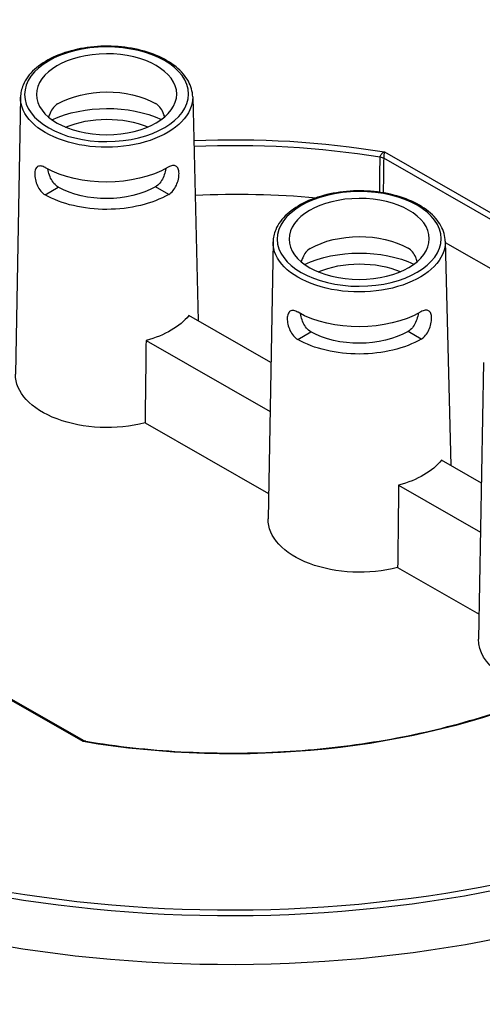
# Model space of a CAD drawing. Units: millimetres. Extents: x 847 to 1293, y 0 to 557.
# Drawn here: x 1009 to 1019, y 157 to 178 of the extents above; entities that cross this region are included whole.
import ezdxf

# ---------------------------------------------------------------- set-up
doc = ezdxf.new("R2010")
doc.units = ezdxf.units.MM

msp = doc.modelspace()

# ---------------------------------------------------------------- linework, layer by layer
for p, q in [((1009.01203, 176.16161), (1008.9078, 170.38923)), ((1012.60098, 176.17354), (1012.7165, 171.49719)), ((1016.59472, 175.02192), (1022.4247, 171.68175)), ((1022.36426, 171.57808), (1016.5809, 174.89153)), ((1012.10159, 174.13613), (1011.82587, 174.29409)), ((1009.52495, 174.12757), (1009.79961, 174.28737)), ((1009.52495, 174.12757), (1009.79961, 174.28736)), ((1009.52495, 174.12757), (1009.52495, 174.12757)), ((1009.79961, 174.28736), (1009.79961, 174.28737)), ((1014.27587, 173.1458), (1014.17164, 167.37342)), ((1017.86482, 173.15772), (1017.98034, 168.48138)), ((1017.86545, 173.13249), (1020.37319, 171.69573)), ((1014.23044, 170.62982), (1012.52293, 171.6081)), ((1014.78879, 171.11176), (1015.06345, 171.27155)), ((1014.78879, 171.11176), (1015.06345, 171.27155)), ((1015.06345, 171.27155), (1015.06345, 171.27155)), ((1017.36543, 171.12031), (1017.08971, 171.27828)), ((1011.62816, 171.08753), (1014.21197, 169.60719)), ((1014.78879, 171.11176), (1014.78879, 171.11176)), ((1018.6624, 170.63263), (1018.55817, 164.86025)), ((1011.60863, 169.37274), (1014.18113, 167.89888)), ((1018.61697, 168.11664), (1017.78677, 168.59229)), ((1016.892, 168.07172), (1018.59851, 167.09401)), ((1016.87247, 166.35693), (1018.56766, 165.3857)), ((1006.10319, 165.17143), (1010.33063, 162.7494)), ((1010.32056, 162.72614), (1006.10464, 165.14157))]:
    msp.add_line(p, q)
at = {"extrusion": (0, 0, -1)}
for centre, major_axis, ratio, start_param, end_param in [((1013.45764, 168.87403), (-16.73697, -0.0556), 0.57735027, 1.25508149, 2.08296794), ((1010.80893, 175.43737), (-1.44479, -0.0048), 0.57735027, 0.78539816, 2.35504894), ((1010.80655, 176.15479), (1.79461, 0.00596), 0.57735027, 6.2708424, 9.43712087), ((1010.8108, 174.87566), (-1.82196, -0.00605), 0.57735027, 0.89444518, 2.24714748), ((1010.8108, 174.87566), (1.43278, 0.00476), 0.57735027, 4.07287219, 5.35190578), ((1013.45764, 168.87403), (11.0893, 0.03684), 0.57735027, 4.63902752, 5.00111473), ((1013.45787, 168.80565), (-11.00333, -0.03655), 0.57735027, 1.49709064, 1.85351779), ((1016.45955, 174.82461), (0.17198, -0.00228), 0.55814595, 4.98578351, 5.48828424), ((1010.80893, 175.43737), (-1.80995, -0.00601), 0.57735027, 3.92699082, 5.49687271), ((1010.8108, 174.87566), (-1.43278, -0.00476), 0.57735027, 3.92699082, 5.49778714), ((1010.8108, 174.87566), (1.82196, 0.00605), 0.57735027, 0.78539816, 2.35619449), ((1013.46119, 167.80677), (10.9713, 0.03644), 0.57735027, 4.64045383, 4.87117607), ((1016.07277, 172.42156), (-1.44479, -0.0048), 0.57735027, 0.78539816, 2.35504894), ((1016.07039, 173.13898), (1.79461, 0.00596), 0.57735027, 6.2708424, 9.43712087), ((1016.07464, 171.85985), (-1.82196, -0.00605), 0.57735027, 0.89444518, 2.24714748), ((1016.07464, 171.85985), (1.43278, 0.00476), 0.57735027, 4.07287219, 5.35190578), ((1016.07277, 172.42156), (-1.80995, -0.00601), 0.57735027, 3.92699082, 5.49687271), ((1010.82013, 172.06708), (-1.882, -0.00625), 0.57735027, 3.58344332, 4.27053831), ((1016.07464, 171.85985), (-1.43278, -0.00476), 0.57735027, 3.92699082, 5.49778714), ((1009.7002, 136.52419), (1.56869, 82.97752), 0.01689192, 1.14084239, 1.16345881), ((1016.07464, 171.85985), (1.82196, 0.00605), 0.57735027, 0.78539816, 2.35619449), ((1010.82572, 170.38194), (-1.91803, -0.00637), 0.57735027, 4.29384429, 6.29552822), ((1016.08397, 169.05127), (-1.882, -0.00625), 0.57735027, 3.58344332, 4.27053831), ((1014.96404, 133.50838), (1.56869, 82.97752), 0.01689192, 1.14084239, 1.16345881), ((1016.08956, 167.36612), (-1.91803, -0.00637), 0.57735027, 4.29384429, 6.29552822), ((1020.4761, 164.85295), (-1.91803, -0.00637), 0.57735027, 4.94427158, 6.29552822), ((1013.45764, 168.87403), (-11.0893, -0.03684), 0.57735027, 4.08091854, 5.00111473), ((1013.45764, 168.87403), (16.73697, 0.0556), 0.57735027, 0.85110435, 2.29048831), ((1013.45787, 168.80565), (-16.82294, -0.05588), 0.57735027, 3.99223013, 5.43254783), ((1013.46119, 167.80677), (-16.85497, -0.05599), 0.57735027, 3.9902014, 5.43457656)]:
    msp.add_ellipse(centre, major_axis=major_axis, ratio=ratio, start_param=start_param, end_param=end_param, dxfattribs=at)
for centre, major_axis in [((1010.80632, 176.22378), (-1.70863, -0.00568)), ((1010.80632, 176.22378), (-1.4616, -0.00486)), ((1016.07016, 173.20796), (-1.70863, -0.00568)), ((1016.07016, 173.20796), (-1.4616, -0.00486))]:
    msp.add_ellipse(centre, major_axis=major_axis, ratio=0.57735027, dxfattribs=at)
for points, knots in [([(1021.65432, 177.33743), (1021.26372, 177.4627), (1020.86445, 177.57891), (1018.99219, 178.07059), (1017.42996, 178.33239), (1014.23938, 178.58882), (1012.61139, 178.58341), (1010.37158, 178.38841), (1009.73169, 178.31046), (1009.1016, 178.21134), (1008.80894, 178.1653), (1008.51839, 178.11469), (1008.22994, 178.05953)], [3.415103048, 3.415103048, 3.415103048, 3.415103048, 3.495015251, 3.495015251, 3.782998962, 3.782998962, 4.070982672, 4.070982672, 4.18755689, 4.18755689, 4.18755689, 4.241702939, 4.241702939, 4.241702939, 4.241702939]), ([(1012.60098, 176.17354), (1012.59825, 176.2843), (1012.56698, 176.39426), (1012.45108, 176.60509), (1012.36383, 176.70527), (1012.13964, 176.88734), (1012.00019, 176.96811), (1011.6857, 177.09922), (1011.51044, 177.14935), (1011.14291, 177.21416), (1010.95077, 177.22896), (1010.56833, 177.22221), (1010.37809, 177.20072), (1010.01766, 177.1233), (1009.84756, 177.06731), (1009.54413, 176.92508), (1009.41093, 176.83875), (1009.19724, 176.64282), (1009.11615, 176.53322), (1009.03234, 176.33375), (1009.01358, 176.24782), (1009.01203, 176.16161)], [2.3685374, 2.3685374, 2.3685374, 2.3685374, 2.66125929, 2.66125929, 2.9710076, 2.9710076, 3.29716715, 3.29716715, 3.62514968, 3.62514968, 3.95178812, 3.95178812, 4.2779013, 4.2779013, 4.60471714, 4.60471714, 4.93283147, 4.93283147, 5.25765938, 5.25765938, 5.48544424, 5.48544424, 5.48544424, 5.48544424]), ([(1009.78535, 176.02381), (1009.75464, 176.00594), (1009.72363, 175.97884), (1009.6698, 175.91171), (1009.64687, 175.87172), (1009.61773, 175.80478), (1009.60743, 175.77523), (1009.59925, 175.74529)], [0.96439994, 0.96439994, 0.96439994, 0.96439994, 1.205430169, 1.205430169, 1.446460398, 1.446460398, 1.610873011, 1.610873011, 1.610873011, 1.610873011]), ([(1012.01654, 175.75332), (1012.00816, 175.7832), (1011.99766, 175.81269), (1011.96808, 175.87943), (1011.94489, 175.91927), (1011.89061, 175.98605), (1011.85943, 176.01294), (1011.8282, 176.03083), (1011.82781, 176.03105), (1011.82742, 176.03127)], [4.161432056, 4.161432056, 4.161432056, 4.161432056, 4.325849474, 4.325849474, 4.566879703, 4.566879703, 4.807909932, 4.807909932, 4.810962839, 4.810962839, 4.810962839, 4.810962839]), ([(1016.49736, 174.18078), (1016.49806, 174.23297), (1016.49876, 174.28517), (1016.50204, 174.53038), (1016.50462, 174.7234), (1016.50721, 174.91642)], [0.94001712, 0.94001712, 0.94001712, 0.94001712, 1.28843695, 1.28843695, 2.57687391, 2.57687391, 2.57687391, 2.57687391]), ([(1016.50721, 174.91642), (1016.50734, 174.92088), (1016.50799, 174.92558), (1016.51105, 174.93813), (1016.51423, 174.94609), (1016.52421, 174.96437), (1016.53175, 174.97453), (1016.54833, 174.992), (1016.557, 174.99945), (1016.57533, 175.01234), (1016.58511, 175.01782), (1016.59472, 175.02192)], [0, 0, 0, 0, 0.089430288, 0.089430288, 0.232518749, 0.232518749, 0.418533749, 0.418533749, 0.580278395, 0.580278395, 0.743021281, 0.743021281, 0.743021281, 0.743021281]), ([(1016.59472, 175.02192), (1016.59314, 175.01509), (1016.59155, 175.00683), (1016.5886, 174.98873), (1016.58722, 174.97882), (1016.58461, 174.95664), (1016.58345, 174.94434), (1016.58192, 174.92321), (1016.58144, 174.91435), (1016.581, 174.90092), (1016.58091, 174.89603), (1016.5809, 174.89153)], [-0.743021281, -0.743021281, -0.743021281, -0.743021281, -0.580278395, -0.580278395, -0.418533749, -0.418533749, -0.232518749, -0.232518749, -0.089430288, -0.089430288, 0, 0, 0, 0]), ([(1009.53273, 174.69354), (1009.53234, 174.69377), (1009.53195, 174.69399), (1009.50095, 174.71175), (1009.46946, 174.72402), (1009.41353, 174.73205), (1009.38903, 174.72779), (1009.35109, 174.70585), (1009.33507, 174.6867), (1009.3137, 174.63402), (1009.30828, 174.60043), (1009.30777, 174.56495), (1009.30726, 174.52924), (1009.31166, 174.48695), (1009.33124, 174.4002), (1009.34648, 174.35577), (1009.38326, 174.27725), (1009.4073, 174.23789), (1009.46272, 174.17185), (1009.49418, 174.1452), (1009.52495, 174.12757)], [2.8777976, 2.8777976, 2.8777976, 2.8777976, 2.88085041, 2.88085041, 3.12010553, 3.12010553, 3.35936064, 3.35936064, 3.59838863, 3.59838863, 3.83741662, 3.83741662, 3.83741662, 4.07800349, 4.07800349, 4.31859036, 4.31859036, 4.55907454, 4.55907454, 4.79955872, 4.79955872, 4.79955872, 4.79955872]), ([(1012.10159, 174.13613), (1012.13223, 174.15396), (1012.16352, 174.18081), (1012.2185, 174.24723), (1012.24227, 174.28674), (1012.27854, 174.3655), (1012.29348, 174.41004), (1012.31248, 174.49692), (1012.3166, 174.53923), (1012.31511, 174.61041), (1012.30947, 174.64396), (1012.28774, 174.69651), (1012.2716, 174.71555), (1012.23351, 174.73723), (1012.20898, 174.74134), (1012.15311, 174.73293), (1012.1217, 174.72045), (1012.09121, 174.70272)], [0.9621421, 0.9621421, 0.9621421, 0.9621421, 1.20262628, 1.20262628, 1.44311046, 1.44311046, 1.68369733, 1.68369733, 1.9242842, 1.9242842, 2.16331219, 2.16331219, 2.40234018, 2.40234018, 2.6415953, 2.6415953, 2.88085041, 2.88085041, 2.88085041, 2.88085041]), ([(1016.5809, 174.89153), (1016.57834, 174.69851), (1016.57578, 174.50549), (1016.57259, 174.26473), (1016.57196, 174.21699), (1016.57133, 174.16926)], [-2.57687391, -2.57687391, -2.57687391, -2.57687391, -1.28843695, -1.28843695, -0.96980153, -0.96980153, -0.96980153, -0.96980153]), ([(1009.79961, 174.28737), (1009.76897, 174.30492), (1009.73775, 174.33149), (1009.68282, 174.39733), (1009.65903, 174.43656), (1009.62237, 174.51464), (1009.60699, 174.55876), (1009.59146, 174.62331), (1009.58752, 174.64462), (1009.58479, 174.66492)], [0.957355057, 0.957355057, 0.957355057, 0.957355057, 1.196835587, 1.196835587, 1.436316117, 1.436316117, 1.675513115, 1.675513115, 1.795971775, 1.795971775, 1.795971775, 1.795971775]), ([(1012.03817, 174.67307), (1012.03558, 174.65275), (1012.03178, 174.63141), (1012.01668, 174.56676), (1012.0016, 174.52254), (1011.96546, 174.44422), (1011.94193, 174.40484), (1011.88743, 174.33863), (1011.85639, 174.31185), (1011.82587, 174.29409)], [3.962241544, 3.962241544, 3.962241544, 3.962241544, 4.082706992, 4.082706992, 4.321903991, 4.321903991, 4.561384521, 4.561384521, 4.800865051, 4.800865051, 4.800865051, 4.800865051]), ([(1017.86482, 173.15772), (1017.86209, 173.26849), (1017.83082, 173.37845), (1017.71492, 173.58928), (1017.62767, 173.68946), (1017.40348, 173.87153), (1017.26404, 173.9523), (1016.94954, 174.08341), (1016.77428, 174.13354), (1016.40675, 174.19834), (1016.21461, 174.21314), (1015.83217, 174.2064), (1015.64193, 174.18491), (1015.2815, 174.10748), (1015.1114, 174.0515), (1014.80797, 173.90927), (1014.67477, 173.82294), (1014.46108, 173.62701), (1014.37999, 173.51741), (1014.29618, 173.31794), (1014.27742, 173.23201), (1014.27587, 173.1458)], [2.3685374, 2.3685374, 2.3685374, 2.3685374, 2.66125929, 2.66125929, 2.9710076, 2.9710076, 3.29716715, 3.29716715, 3.62514968, 3.62514968, 3.95178812, 3.95178812, 4.2779013, 4.2779013, 4.60471714, 4.60471714, 4.93283147, 4.93283147, 5.25765938, 5.25765938, 5.48544424, 5.48544424, 5.48544424, 5.48544424]), ([(1015.04919, 173.008), (1015.01848, 172.99013), (1014.98748, 172.96303), (1014.93364, 172.8959), (1014.91071, 172.85591), (1014.88157, 172.78897), (1014.87127, 172.75942), (1014.86309, 172.72947)], [0.96439994, 0.96439994, 0.96439994, 0.96439994, 1.205430169, 1.205430169, 1.446460398, 1.446460398, 1.610873011, 1.610873011, 1.610873011, 1.610873011]), ([(1017.28038, 172.7375), (1017.272, 172.76739), (1017.2615, 172.79688), (1017.23192, 172.86362), (1017.20873, 172.90346), (1017.15445, 172.97023), (1017.12327, 172.99713), (1017.09204, 173.01502), (1017.09165, 173.01524), (1017.09126, 173.01546)], [4.161432056, 4.161432056, 4.161432056, 4.161432056, 4.325849474, 4.325849474, 4.566879703, 4.566879703, 4.807909932, 4.807909932, 4.810962839, 4.810962839, 4.810962839, 4.810962839]), ([(1014.79657, 171.67773), (1014.79618, 171.67796), (1014.79579, 171.67818), (1014.76479, 171.69594), (1014.7333, 171.70821), (1014.67738, 171.71624), (1014.65287, 171.71198), (1014.61493, 171.69004), (1014.59892, 171.67089), (1014.57754, 171.61821), (1014.57212, 171.58462), (1014.57161, 171.54914), (1014.5711, 171.51343), (1014.57551, 171.47114), (1014.59508, 171.38439), (1014.61032, 171.33996), (1014.64711, 171.26144), (1014.67114, 171.22208), (1014.72656, 171.15604), (1014.75802, 171.12938), (1014.78879, 171.11176)], [2.8777976, 2.8777976, 2.8777976, 2.8777976, 2.88085041, 2.88085041, 3.12010553, 3.12010553, 3.35936064, 3.35936064, 3.59838863, 3.59838863, 3.83741662, 3.83741662, 3.83741662, 4.07800349, 4.07800349, 4.31859036, 4.31859036, 4.55907454, 4.55907454, 4.79955872, 4.79955872, 4.79955872, 4.79955872]), ([(1015.06345, 171.27155), (1015.03282, 171.28911), (1015.00159, 171.31568), (1014.94666, 171.38152), (1014.92287, 171.42075), (1014.88621, 171.49883), (1014.87083, 171.54295), (1014.85531, 171.6075), (1014.85136, 171.62881), (1014.84863, 171.6491)], [0.957355057, 0.957355057, 0.957355057, 0.957355057, 1.196835587, 1.196835587, 1.436316117, 1.436316117, 1.675513115, 1.675513115, 1.795971775, 1.795971775, 1.795971775, 1.795971775]), ([(1017.30201, 171.65725), (1017.29942, 171.63694), (1017.29562, 171.6156), (1017.28052, 171.55095), (1017.26544, 171.50673), (1017.2293, 171.42841), (1017.20577, 171.38902), (1017.15127, 171.32281), (1017.12023, 171.29604), (1017.08971, 171.27828)], [3.962241544, 3.962241544, 3.962241544, 3.962241544, 4.082706992, 4.082706992, 4.321903991, 4.321903991, 4.561384521, 4.561384521, 4.800865051, 4.800865051, 4.800865051, 4.800865051]), ([(1017.36543, 171.12031), (1017.39607, 171.13814), (1017.42736, 171.165), (1017.48234, 171.23142), (1017.50611, 171.27093), (1017.54238, 171.34969), (1017.55732, 171.39423), (1017.57632, 171.48111), (1017.58044, 171.52342), (1017.57895, 171.5946), (1017.57331, 171.62815), (1017.55158, 171.6807), (1017.53544, 171.69974), (1017.49735, 171.72142), (1017.47282, 171.72553), (1017.41695, 171.71712), (1017.38554, 171.70464), (1017.35506, 171.6869)], [0.9621421, 0.9621421, 0.9621421, 0.9621421, 1.20262628, 1.20262628, 1.44311046, 1.44311046, 1.68369733, 1.68369733, 1.9242842, 1.9242842, 2.16331219, 2.16331219, 2.40234018, 2.40234018, 2.6415953, 2.6415953, 2.88085041, 2.88085041, 2.88085041, 2.88085041]), ([(1010.37251, 162.73448), (1011.02001, 162.62709), (1011.685, 162.55408), (1013.02749, 162.47933), (1013.70496, 162.4776), (1015.04951, 162.54546), (1015.71657, 162.61506), (1017.01771, 162.8232), (1017.65178, 162.96174), (1018.86549, 163.30297), (1019.44511, 163.50566), (1019.9877, 163.7369)], [0.500209291, 0.500209291, 0.500209291, 0.500209291, 0.683541153, 0.683541153, 0.866873015, 0.866873015, 1.050204877, 1.050204877, 1.233536739, 1.233536739, 1.416868601, 1.416868601, 1.416868601, 1.416868601]), ([(1010.32056, 162.72614), (1010.32215, 162.73297), (1010.32375, 162.7386), (1010.32673, 162.74649), (1010.32814, 162.74884), (1010.32982, 162.74964), (1010.33024, 162.74963), (1010.33063, 162.7494)], [-0.743021281, -0.743021281, -0.743021281, -0.743021281, -0.580278403, -0.580278403, -0.418533753, -0.418533753, -0.361536841, -0.361536841, -0.361536841, -0.361536841]), ([(1010.37251, 162.73448), (1010.36535, 162.73567), (1010.35745, 162.73564), (1010.33997, 162.73309), (1010.33018, 162.73024), (1010.32056, 162.72614)], [0.434092788, 0.434092788, 0.434092788, 0.434092788, 0.580278403, 0.580278403, 0.743021281, 0.743021281, 0.743021281, 0.743021281]), ([(1010.33063, 162.7494), (1010.33314, 162.74797), (1010.33575, 162.74659), (1010.3411, 162.74401), (1010.34385, 162.7428), (1010.34946, 162.74057), (1010.35231, 162.73955), (1010.35806, 162.73773), (1010.36096, 162.73693), (1010.36675, 162.73554), (1010.36965, 162.73496), (1010.37251, 162.73448)], [0.3615368405, 0.3615368405, 0.3615368405, 0.3615368405, 0.3760480301, 0.3760480301, 0.3905592196, 0.3905592196, 0.4050704092, 0.4050704092, 0.4195815988, 0.4195815988, 0.4340927883, 0.4340927883, 0.4340927883, 0.4340927883])]:
    msp.add_open_spline(points, degree=3, knots=knots)

doc.saveas('drawing.dxf')
